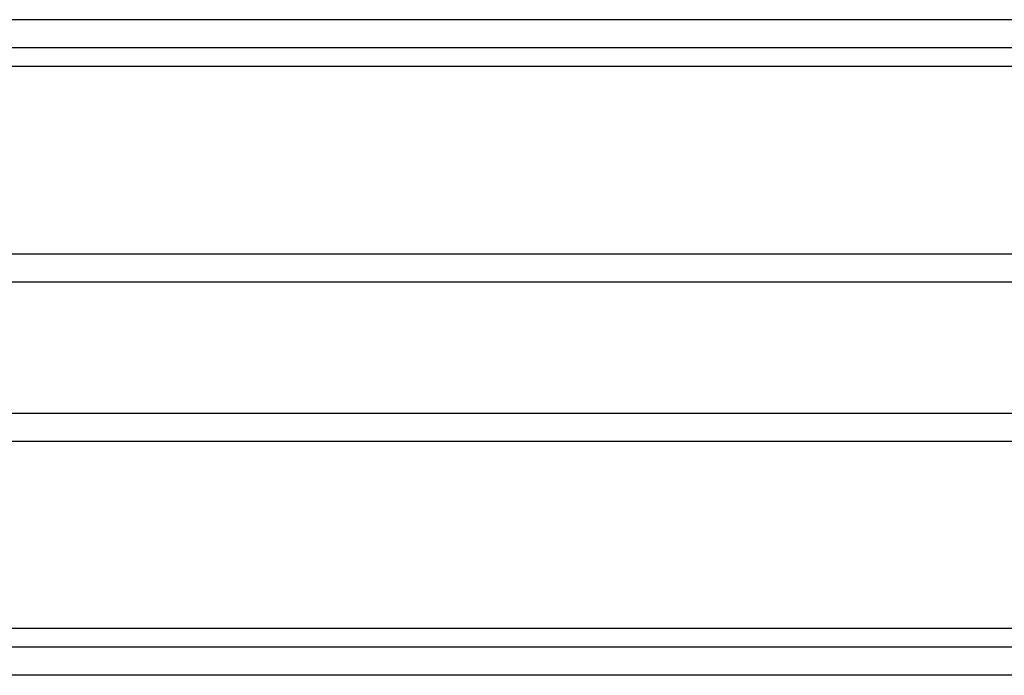
# Model space of a CAD drawing. Extents: x -127 to 1694, y -1176 to 1504.
# Drawn here: x 750 to 855, y 614 to 684 of the extents above; entities that cross this region are included whole.
import ezdxf

# ---------------------------------------------------------------- set-up
doc = ezdxf.new("R2010")
doc.units = 0
doc.header["$LTSCALE"] = 10
doc.layers.add('FRH-APS', color=7, linetype='CONTINUOUS')

msp = doc.modelspace()

# ---------------------------------------------------------------- linework, layer by layer
at = {"layer": 'FRH-APS', "color": 7, "linetype": 'CONTINUOUS'}
for p, q in [((954, 684.112), (546, 684.112)), ((947.785, 681.112), (552.144, 681.112)), ((686, 659.112), (954.234, 659.112)), ((686, 656.112), (954.247, 656.112)), ((686, 642.112), (954.247, 642.112)), ((686, 639.112), (954.235, 639.112)), ((969, 617.112), (526, 617.112)), ((969, 614.112), (531, 614.112))]:
    msp.add_line(p, q, dxfattribs=at)
at = {"layer": 'FRH-APS', "color": 252, "linetype": 'CONTINUOUS'}
for p, q in [((947.785, 679.112), (552.144, 679.112)), ((947.916, 619.112), (552.155, 619.112))]:
    msp.add_line(p, q, dxfattribs=at)

doc.saveas('drawing.dxf')
